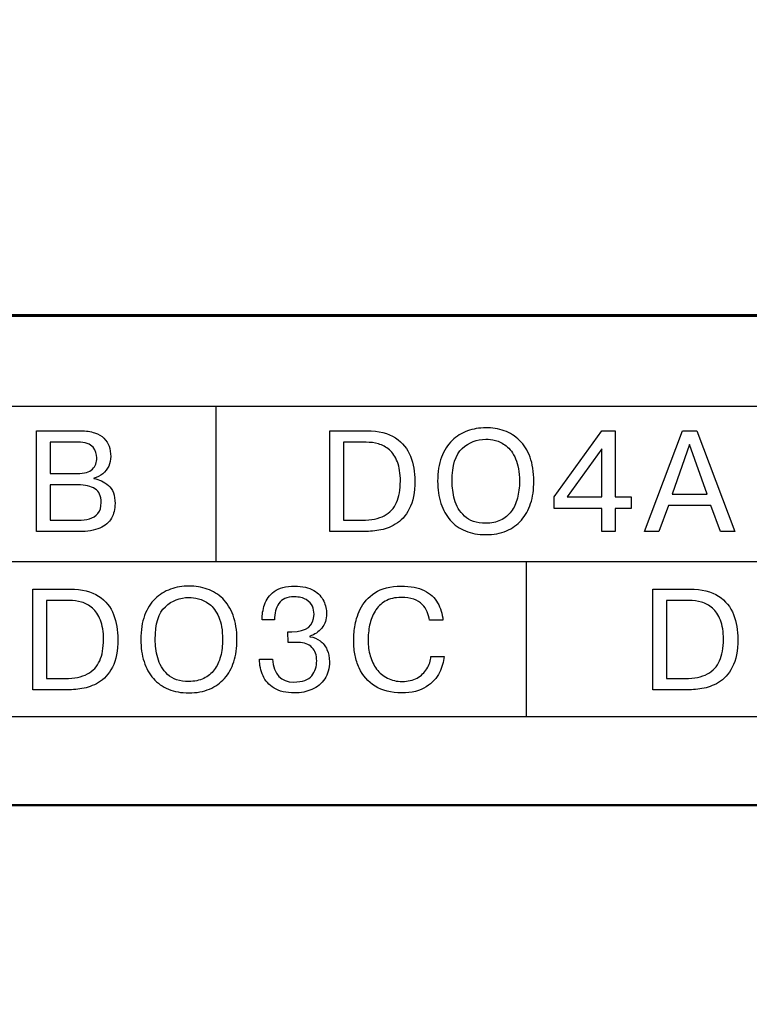
# Model space of a CAD drawing. Units: millimetres. Extents: x 2171 to 3016, y 1129 to 1426.
# Drawn here: x 2833 to 2842, y 1232 to 1244 of the extents above; entities that cross this region are included whole.
import ezdxf

# ---------------------------------------------------------------- set-up
doc = ezdxf.new("R2010")
doc.units = ezdxf.units.MM
for name, color, linetype, lineweight in [('main', 5, 'Continuous', 50), ('size', 7, 'Continuous', 25), ('text', 7, 'Continuous', 25)]:
    doc.layers.add(name, color=color, linetype=linetype, lineweight=lineweight)
doc.styles.add('GOST', font='GOST.shx', dxfattribs={"width": 0.8, "oblique": 15})
doc.dimstyles.new('GOST', dxfattribs={"dimscale": 0, "dimtxt": 3.5, "dimasz": 4, "dimexe": 1.25, "dimexo": 0, "dimtad": 1, "dimdec": 1, "dimrnd": 0.5, "dimtxsty": 'GOST', "dimcen": 5, "dimclrd": 256, "dimclre": 256, "dimclrt": 256, "dimadec": 1, "dimazin": 2, "dimtfac": 1, "dimtdec": 4, "dimtmove": 0, "dimatfit": 3, "dimfxl": 0, "dimtolj": 1, "dimtzin": 0, "dimlwd": -1, "dimlwe": -1, "dimarcsym": 0})

# ---------------------------------------------------------------- blocks, each defined once
blk = doc.blocks.new('_Oblique')
at = {"color": 0, "linetype": 'ByBlock', "lineweight": -2}
blk.add_line((-0.5, -0.5), (0.5, 0.5), dxfattribs=at)
blk = doc.blocks.new('*D136')
at = {"layer": 'Defpoints', "color": 0}
for p in [(2838.613, 1261.647), (2854.883, 1218.08), (2866.862, 1218.08)]:
    blk.add_point(p, dxfattribs=at)
at = {"layer": 'size', "ltscale": 5}
for p, q in [((2838.613, 1261.647), (2868.112, 1261.647)), ((2866.862, 1261.647), (2866.862, 1222.08)), ((2854.883, 1218.08), (2868.112, 1218.08))]:
    blk.add_line(p, q, dxfattribs=at)
at = {"layer": 'size'}
blk.add_solid([(2866.195, 1222.08), (2867.529, 1222.08), (2866.862, 1218.08)], dxfattribs=at)
at = {"layer": 'size', "xscale": 4, "yscale": 4, "zscale": 4, "rotation": 90}
blk.add_blockref('_Oblique', (2866.862, 1261.647), dxfattribs=at)
at = {"layer": 'size', "insert": (2864.225, 1241.864), "char_height": 3.5, "attachment_point": 5, "rotation": 90, "style": 'GOST'}
blk.add_mtext('\\A1;43,5', dxfattribs=at)

msp = doc.modelspace()

# ---------------------------------------------------------------- linework, layer by layer
at = {"layer": 'main', "linetype": 'Continuous'}
msp.add_line((2793.862, 1240.28), (2856.862, 1240.28), dxfattribs=at)
at = {"layer": 'main'}
for p, q in [((2856.862, 1240.274), (2793.862, 1240.274)), ((2795.862, 1234.274), (2854.862, 1234.274))]:
    msp.add_line(p, q, dxfattribs=at)
at = {"layer": 'text', "lineweight": 25}
for points in [[(2853.108, 1239.163), (2853.108, 1239.163), (2797.908, 1239.163), (2797.908, 1239.163)], [(2853.108, 1239.163), (2853.108, 1239.163), (2797.908, 1239.163), (2797.908, 1239.163)], [(2853.108, 1239.163), (2853.108, 1239.163), (2797.908, 1239.163), (2797.908, 1239.163)], [(2835.008, 1237.263), (2835.008, 1237.263), (2835.008, 1239.163), (2835.008, 1239.163)], [(2832.805, 1237.629), (2832.805, 1237.629), (2832.805, 1238.864), (2832.805, 1238.864)], [(2836.403, 1237.629), (2836.403, 1237.629), (2836.403, 1238.864), (2836.403, 1238.864)], [(2839.152, 1238.056), (2839.152, 1238.056), (2839.735, 1238.864), (2839.735, 1238.864)], [(2839.735, 1238.864), (2839.735, 1238.864), (2839.901, 1238.864), (2839.901, 1238.864)], [(2839.901, 1238.864), (2839.901, 1238.864), (2839.901, 1238.054), (2839.901, 1238.054)], [(2840.258, 1237.629), (2840.258, 1237.629), (2840.725, 1238.864), (2840.725, 1238.864)], [(2840.725, 1238.864), (2840.725, 1238.864), (2840.902, 1238.864), (2840.902, 1238.864)], [(2840.902, 1238.864), (2840.902, 1238.864), (2841.368, 1237.629), (2841.368, 1237.629)], [(2833.31, 1238.724), (2833.31, 1238.724), (2832.972, 1238.724), (2832.972, 1238.724)], [(2832.972, 1238.724), (2832.972, 1238.724), (2832.972, 1238.34), (2832.972, 1238.34)], [(2836.847, 1238.724), (2836.847, 1238.724), (2836.569, 1238.724), (2836.569, 1238.724)], [(2836.569, 1238.724), (2836.569, 1238.724), (2836.569, 1237.769), (2836.569, 1237.769)], [(2840.813, 1238.696), (2840.813, 1238.696), (2840.598, 1238.088), (2840.598, 1238.088)], [(2841.028, 1238.088), (2841.028, 1238.088), (2840.813, 1238.696), (2840.813, 1238.696)], [(2839.735, 1238.645), (2839.735, 1238.645), (2839.311, 1238.054), (2839.311, 1238.054)], [(2839.735, 1238.054), (2839.735, 1238.054), (2839.735, 1238.645), (2839.735, 1238.645)], [(2833.315, 1238.201), (2833.315, 1238.201), (2832.972, 1238.201), (2832.972, 1238.201)], [(2832.972, 1238.201), (2832.972, 1238.201), (2832.972, 1237.769), (2832.972, 1237.769)], [(2840.598, 1238.088), (2840.598, 1238.088), (2841.028, 1238.088), (2841.028, 1238.088)], [(2839.152, 1237.913), (2839.152, 1237.913), (2839.152, 1238.056), (2839.152, 1238.056)], [(2839.311, 1238.054), (2839.311, 1238.054), (2839.735, 1238.054), (2839.735, 1238.054)], [(2839.901, 1238.054), (2839.901, 1238.054), (2840.095, 1238.054), (2840.095, 1238.054)], [(2840.095, 1238.054), (2840.095, 1238.054), (2840.095, 1237.913), (2840.095, 1237.913)], [(2840.552, 1237.948), (2840.552, 1237.948), (2840.436, 1237.629), (2840.436, 1237.629)], [(2841.074, 1237.948), (2841.074, 1237.948), (2840.552, 1237.948), (2840.552, 1237.948)], [(2841.191, 1237.629), (2841.191, 1237.629), (2841.074, 1237.948), (2841.074, 1237.948)], [(2839.735, 1237.913), (2839.735, 1237.913), (2839.152, 1237.913), (2839.152, 1237.913)], [(2839.735, 1237.629), (2839.735, 1237.629), (2839.735, 1237.913), (2839.735, 1237.913)], [(2839.901, 1237.913), (2839.901, 1237.913), (2839.901, 1237.629), (2839.901, 1237.629)], [(2840.095, 1237.913), (2840.095, 1237.913), (2839.901, 1237.913), (2839.901, 1237.913)], [(2833.328, 1237.629), (2833.328, 1237.629), (2832.805, 1237.629), (2832.805, 1237.629)], [(2836.795, 1237.629), (2836.795, 1237.629), (2836.403, 1237.629), (2836.403, 1237.629)], [(2839.901, 1237.629), (2839.901, 1237.629), (2839.735, 1237.629), (2839.735, 1237.629)], [(2840.436, 1237.629), (2840.436, 1237.629), (2840.258, 1237.629), (2840.258, 1237.629)], [(2841.368, 1237.629), (2841.368, 1237.629), (2841.191, 1237.629), (2841.191, 1237.629)], [(2797.908, 1237.263), (2797.908, 1237.263), (2853.108, 1237.263), (2853.108, 1237.263)], [(2797.908, 1237.263), (2797.908, 1237.263), (2853.108, 1237.263), (2853.108, 1237.263)], [(2838.808, 1237.263), (2838.808, 1237.263), (2838.808, 1235.363), (2838.808, 1235.363)], [(2832.763, 1235.689), (2832.763, 1235.689), (2832.763, 1236.924), (2832.763, 1236.924)], [(2840.363, 1235.689), (2840.363, 1235.689), (2840.363, 1236.924), (2840.363, 1236.924)], [(2832.929, 1236.785), (2832.929, 1236.785), (2832.929, 1235.829), (2832.929, 1235.829)], [(2833.207, 1236.785), (2833.207, 1236.785), (2832.929, 1236.785), (2832.929, 1236.785)], [(2840.529, 1236.785), (2840.529, 1236.785), (2840.529, 1235.829), (2840.529, 1235.829)], [(2840.807, 1236.785), (2840.807, 1236.785), (2840.529, 1236.785), (2840.529, 1236.785)], [(2835.891, 1236.27), (2835.891, 1236.27), (2835.889, 1236.402), (2835.889, 1236.402)], [(2835.934, 1236.27), (2835.934, 1236.27), (2835.891, 1236.27), (2835.891, 1236.27)], [(2836.016, 1236.27), (2836.016, 1236.27), (2835.934, 1236.27), (2835.934, 1236.27)], [(2833.155, 1235.689), (2833.155, 1235.689), (2832.763, 1235.689), (2832.763, 1235.689)], [(2840.755, 1235.689), (2840.755, 1235.689), (2840.363, 1235.689), (2840.363, 1235.689)], [(2797.908, 1235.363), (2797.908, 1235.363), (2853.108, 1235.363), (2853.108, 1235.363)], [(2797.908, 1235.363), (2797.908, 1235.363), (2853.108, 1235.363), (2853.108, 1235.363)], [(2797.908, 1235.363), (2797.908, 1235.363), (2853.108, 1235.363), (2853.108, 1235.363)]]:
    msp.add_open_spline(points, degree=3, dxfattribs=at)
for points, knots in [([(2832.805, 1238.864), (2832.805, 1238.864), (2833.347, 1238.864), (2833.347, 1238.864), (2833.347, 1238.864), (2833.382, 1238.864), (2833.413, 1238.862), (2833.44, 1238.858), (2833.44, 1238.858), (2833.468, 1238.854), (2833.494, 1238.847), (2833.519, 1238.839), (2833.519, 1238.839), (2833.567, 1238.823), (2833.604, 1238.801), (2833.633, 1238.773), (2833.633, 1238.773), (2833.662, 1238.744), (2833.683, 1238.711), (2833.696, 1238.674), (2833.696, 1238.674), (2833.709, 1238.637), (2833.716, 1238.596), (2833.716, 1238.55), (2833.716, 1238.55), (2833.716, 1238.509), (2833.708, 1238.47), (2833.691, 1238.432), (2833.691, 1238.432), (2833.675, 1238.395), (2833.651, 1238.363), (2833.619, 1238.337), (2833.619, 1238.337), (2833.587, 1238.31), (2833.55, 1238.293), (2833.509, 1238.285)], [0, 0, 0, 0, 0.0588235, 0.0588235, 0.0588235, 0.0588235, 0.1176471, 0.1176471, 0.1176471, 0.1176471, 0.1764706, 0.1764706, 0.1764706, 0.1764706, 0.2352941, 0.2352941, 0.2352941, 0.2352941, 0.2941176, 0.2941176, 0.2941176, 0.2941176, 0.3529412, 0.3529412, 0.3529412, 0.3529412, 0.4117647, 0.4117647, 0.4117647, 0.4117647, 0.4705882, 0.4705882, 0.4705882, 0.4705882, 0.5294118, 0.5294118, 0.5294118, 0.5294118]), ([(2836.403, 1238.864), (2836.403, 1238.864), (2836.857, 1238.864), (2836.857, 1238.864), (2836.857, 1238.864), (2837.002, 1238.864), (2837.119, 1238.835), (2837.206, 1238.778), (2837.206, 1238.778), (2837.294, 1238.72), (2837.356, 1238.644), (2837.391, 1238.552), (2837.391, 1238.552), (2837.427, 1238.459), (2837.444, 1238.358), (2837.444, 1238.25), (2837.444, 1238.25), (2837.444, 1238.108), (2837.422, 1237.994), (2837.376, 1237.908), (2837.376, 1237.908), (2837.331, 1237.821), (2837.274, 1237.758), (2837.205, 1237.719), (2837.205, 1237.719), (2837.172, 1237.699), (2837.138, 1237.683), (2837.105, 1237.671), (2837.105, 1237.671), (2837.071, 1237.658), (2837.038, 1237.65), (2837.003, 1237.645), (2837.003, 1237.645), (2836.936, 1237.634), (2836.866, 1237.629), (2836.795, 1237.629)], [0, 0, 0, 0, 0.0909091, 0.0909091, 0.0909091, 0.0909091, 0.1818182, 0.1818182, 0.1818182, 0.1818182, 0.2727273, 0.2727273, 0.2727273, 0.2727273, 0.3636364, 0.3636364, 0.3636364, 0.3636364, 0.4545455, 0.4545455, 0.4545455, 0.4545455, 0.5454545, 0.5454545, 0.5454545, 0.5454545, 0.6363636, 0.6363636, 0.6363636, 0.6363636, 0.7272727, 0.7272727, 0.7272727, 0.7272727, 0.8181818, 0.8181818, 0.8181818, 0.8181818]), ([(2838.314, 1237.592), (2838.22, 1237.592), (2838.137, 1237.607), (2838.064, 1237.637), (2838.064, 1237.637), (2837.991, 1237.667), (2837.929, 1237.711), (2837.879, 1237.768), (2837.879, 1237.768), (2837.829, 1237.824), (2837.791, 1237.894), (2837.764, 1237.975), (2837.764, 1237.975), (2837.738, 1238.057), (2837.724, 1238.147), (2837.724, 1238.247), (2837.724, 1238.247), (2837.724, 1238.359), (2837.74, 1238.457), (2837.771, 1238.541), (2837.771, 1238.541), (2837.803, 1238.624), (2837.846, 1238.692), (2837.9, 1238.745), (2837.9, 1238.745), (2837.955, 1238.798), (2838.018, 1238.837), (2838.088, 1238.863), (2838.088, 1238.863), (2838.159, 1238.888), (2838.234, 1238.901), (2838.314, 1238.901), (2838.314, 1238.901), (2838.394, 1238.901), (2838.469, 1238.889), (2838.54, 1238.864), (2838.54, 1238.864), (2838.611, 1238.839), (2838.674, 1238.8), (2838.728, 1238.747), (2838.728, 1238.747), (2838.782, 1238.695), (2838.825, 1238.626), (2838.856, 1238.542), (2838.856, 1238.542), (2838.887, 1238.458), (2838.903, 1238.359), (2838.903, 1238.247), (2838.903, 1238.247), (2838.903, 1238.144), (2838.89, 1238.053), (2838.864, 1237.973), (2838.864, 1237.973), (2838.839, 1237.894), (2838.801, 1237.826), (2838.751, 1237.77), (2838.751, 1237.77), (2838.701, 1237.713), (2838.64, 1237.669), (2838.566, 1237.638), (2838.566, 1237.638), (2838.493, 1237.607), (2838.409, 1237.592), (2838.314, 1237.592)], [0, 0, 0, 0, 0.0625, 0.0625, 0.0625, 0.0625, 0.125, 0.125, 0.125, 0.125, 0.1875, 0.1875, 0.1875, 0.1875, 0.25, 0.25, 0.25, 0.25, 0.3125, 0.3125, 0.3125, 0.3125, 0.375, 0.375, 0.375, 0.375, 0.4375, 0.4375, 0.4375, 0.4375, 0.5, 0.5, 0.5, 0.5, 0.5625, 0.5625, 0.5625, 0.5625, 0.625, 0.625, 0.625, 0.625, 0.6875, 0.6875, 0.6875, 0.6875, 0.75, 0.75, 0.75, 0.75, 0.8125, 0.8125, 0.8125, 0.8125, 0.875, 0.875, 0.875, 0.875, 0.9375, 0.9375, 0.9375, 0.9375, 1, 1, 1, 1]), ([(2832.972, 1238.34), (2832.972, 1238.34), (2833.305, 1238.34), (2833.305, 1238.34), (2833.305, 1238.34), (2833.393, 1238.34), (2833.455, 1238.359), (2833.492, 1238.395), (2833.492, 1238.395), (2833.528, 1238.431), (2833.546, 1238.477), (2833.546, 1238.532), (2833.546, 1238.532), (2833.546, 1238.579), (2833.531, 1238.623), (2833.499, 1238.664), (2833.499, 1238.664), (2833.468, 1238.704), (2833.405, 1238.724), (2833.31, 1238.724)], [0.1428571, 0.1428571, 0.1428571, 0.1428571, 0.2857143, 0.2857143, 0.2857143, 0.2857143, 0.4285714, 0.4285714, 0.4285714, 0.4285714, 0.5714286, 0.5714286, 0.5714286, 0.5714286, 0.7142857, 0.7142857, 0.7142857, 0.7142857, 0.8571429, 0.8571429, 0.8571429, 0.8571429]), ([(2836.569, 1237.769), (2836.569, 1237.769), (2836.8, 1237.769), (2836.8, 1237.769), (2836.8, 1237.769), (2836.91, 1237.769), (2837, 1237.787), (2837.069, 1237.824), (2837.069, 1237.824), (2837.139, 1237.861), (2837.189, 1237.915), (2837.22, 1237.986), (2837.22, 1237.986), (2837.252, 1238.057), (2837.267, 1238.144), (2837.267, 1238.247), (2837.267, 1238.247), (2837.267, 1238.341), (2837.255, 1238.42), (2837.23, 1238.483), (2837.23, 1238.483), (2837.205, 1238.546), (2837.172, 1238.596), (2837.132, 1238.631), (2837.132, 1238.631), (2837.091, 1238.666), (2837.047, 1238.69), (2836.998, 1238.704), (2836.998, 1238.704), (2836.949, 1238.718), (2836.899, 1238.724), (2836.847, 1238.724)], [0.1, 0.1, 0.1, 0.1, 0.2, 0.2, 0.2, 0.2, 0.3, 0.3, 0.3, 0.3, 0.4, 0.4, 0.4, 0.4, 0.5, 0.5, 0.5, 0.5, 0.6, 0.6, 0.6, 0.6, 0.7, 0.7, 0.7, 0.7, 0.8, 0.8, 0.8, 0.8, 0.9, 0.9, 0.9, 0.9]), ([(2838.314, 1237.732), (2838.382, 1237.732), (2838.443, 1237.744), (2838.496, 1237.769), (2838.496, 1237.769), (2838.548, 1237.795), (2838.591, 1237.83), (2838.625, 1237.875), (2838.625, 1237.875), (2838.659, 1237.92), (2838.685, 1237.974), (2838.702, 1238.038), (2838.702, 1238.038), (2838.718, 1238.102), (2838.727, 1238.171), (2838.727, 1238.247), (2838.727, 1238.247), (2838.727, 1238.359), (2838.711, 1238.451), (2838.68, 1238.521), (2838.68, 1238.521), (2838.649, 1238.592), (2838.61, 1238.644), (2838.565, 1238.679), (2838.565, 1238.679), (2838.52, 1238.713), (2838.476, 1238.735), (2838.432, 1238.746), (2838.432, 1238.746), (2838.389, 1238.756), (2838.35, 1238.761), (2838.314, 1238.761), (2838.314, 1238.761), (2838.205, 1238.761), (2838.109, 1238.724), (2838.026, 1238.648), (2838.026, 1238.648), (2837.943, 1238.573), (2837.901, 1238.439), (2837.901, 1238.247), (2837.901, 1238.247), (2837.901, 1238.173), (2837.911, 1238.098), (2837.931, 1238.021), (2837.931, 1238.021), (2837.951, 1237.944), (2837.992, 1237.876), (2838.053, 1237.819), (2838.053, 1237.819), (2838.114, 1237.761), (2838.201, 1237.732), (2838.314, 1237.732)], [0, 0, 0, 0, 0.076923, 0.076923, 0.076923, 0.076923, 0.153846, 0.153846, 0.153846, 0.153846, 0.230769, 0.230769, 0.230769, 0.230769, 0.307692, 0.307692, 0.307692, 0.307692, 0.384615, 0.384615, 0.384615, 0.384615, 0.461538, 0.461538, 0.461538, 0.461538, 0.538462, 0.538462, 0.538462, 0.538462, 0.615385, 0.615385, 0.615385, 0.615385, 0.692308, 0.692308, 0.692308, 0.692308, 0.769231, 0.769231, 0.769231, 0.769231, 0.846154, 0.846154, 0.846154, 0.846154, 0.923077, 0.923077, 0.923077, 0.923077, 1, 1, 1, 1]), ([(2832.972, 1237.769), (2832.972, 1237.769), (2833.315, 1237.769), (2833.315, 1237.769), (2833.315, 1237.769), (2833.366, 1237.769), (2833.413, 1237.774), (2833.456, 1237.786), (2833.456, 1237.786), (2833.498, 1237.797), (2833.533, 1237.819), (2833.559, 1237.852), (2833.559, 1237.852), (2833.586, 1237.884), (2833.599, 1237.929), (2833.599, 1237.987), (2833.599, 1237.987), (2833.599, 1238.066), (2833.574, 1238.121), (2833.523, 1238.153), (2833.523, 1238.153), (2833.472, 1238.185), (2833.403, 1238.201), (2833.315, 1238.201)], [0.125, 0.125, 0.125, 0.125, 0.25, 0.25, 0.25, 0.25, 0.375, 0.375, 0.375, 0.375, 0.5, 0.5, 0.5, 0.5, 0.625, 0.625, 0.625, 0.625, 0.75, 0.75, 0.75, 0.75, 0.875, 0.875, 0.875, 0.875]), ([(2833.509, 1238.285), (2833.509, 1238.285), (2833.509, 1238.28), (2833.509, 1238.28), (2833.509, 1238.28), (2833.573, 1238.27), (2833.633, 1238.241), (2833.687, 1238.195), (2833.687, 1238.195), (2833.742, 1238.149), (2833.769, 1238.075), (2833.769, 1237.973), (2833.769, 1237.973), (2833.769, 1237.904), (2833.754, 1237.844), (2833.725, 1237.792), (2833.725, 1237.792), (2833.696, 1237.741), (2833.648, 1237.701), (2833.583, 1237.672), (2833.583, 1237.672), (2833.517, 1237.643), (2833.432, 1237.629), (2833.328, 1237.629)], [0.5294118, 0.5294118, 0.5294118, 0.5294118, 0.5882353, 0.5882353, 0.5882353, 0.5882353, 0.6470588, 0.6470588, 0.6470588, 0.6470588, 0.7058824, 0.7058824, 0.7058824, 0.7058824, 0.7647059, 0.7647059, 0.7647059, 0.7647059, 0.8235294, 0.8235294, 0.8235294, 0.8235294, 0.8823529, 0.8823529, 0.8823529, 0.8823529]), ([(2832.763, 1236.924), (2832.763, 1236.924), (2833.217, 1236.924), (2833.217, 1236.924), (2833.217, 1236.924), (2833.362, 1236.924), (2833.479, 1236.895), (2833.567, 1236.838), (2833.567, 1236.838), (2833.654, 1236.78), (2833.716, 1236.705), (2833.751, 1236.612), (2833.751, 1236.612), (2833.787, 1236.519), (2833.804, 1236.418), (2833.804, 1236.31), (2833.804, 1236.31), (2833.804, 1236.168), (2833.782, 1236.054), (2833.736, 1235.968), (2833.736, 1235.968), (2833.691, 1235.881), (2833.634, 1235.818), (2833.566, 1235.779), (2833.566, 1235.779), (2833.532, 1235.759), (2833.498, 1235.743), (2833.465, 1235.731), (2833.465, 1235.731), (2833.432, 1235.719), (2833.398, 1235.71), (2833.363, 1235.705), (2833.363, 1235.705), (2833.296, 1235.694), (2833.227, 1235.689), (2833.155, 1235.689)], [0, 0, 0, 0, 0.0909091, 0.0909091, 0.0909091, 0.0909091, 0.1818182, 0.1818182, 0.1818182, 0.1818182, 0.2727273, 0.2727273, 0.2727273, 0.2727273, 0.3636364, 0.3636364, 0.3636364, 0.3636364, 0.4545455, 0.4545455, 0.4545455, 0.4545455, 0.5454545, 0.5454545, 0.5454545, 0.5454545, 0.6363636, 0.6363636, 0.6363636, 0.6363636, 0.7272727, 0.7272727, 0.7272727, 0.7272727, 0.8181818, 0.8181818, 0.8181818, 0.8181818]), ([(2834.674, 1235.652), (2834.58, 1235.652), (2834.497, 1235.667), (2834.424, 1235.697), (2834.424, 1235.697), (2834.351, 1235.727), (2834.29, 1235.771), (2834.239, 1235.828), (2834.239, 1235.828), (2834.189, 1235.885), (2834.151, 1235.954), (2834.124, 1236.035), (2834.124, 1236.035), (2834.098, 1236.117), (2834.085, 1236.207), (2834.085, 1236.307), (2834.085, 1236.307), (2834.085, 1236.419), (2834.1, 1236.517), (2834.132, 1236.601), (2834.132, 1236.601), (2834.163, 1236.684), (2834.206, 1236.752), (2834.26, 1236.805), (2834.26, 1236.805), (2834.315, 1236.858), (2834.378, 1236.897), (2834.449, 1236.923), (2834.449, 1236.923), (2834.519, 1236.949), (2834.594, 1236.961), (2834.674, 1236.961), (2834.674, 1236.961), (2834.754, 1236.961), (2834.829, 1236.949), (2834.9, 1236.924), (2834.9, 1236.924), (2834.972, 1236.899), (2835.034, 1236.86), (2835.089, 1236.807), (2835.089, 1236.807), (2835.143, 1236.755), (2835.185, 1236.687), (2835.216, 1236.603), (2835.216, 1236.603), (2835.247, 1236.518), (2835.263, 1236.42), (2835.263, 1236.307), (2835.263, 1236.307), (2835.263, 1236.204), (2835.25, 1236.113), (2835.225, 1236.034), (2835.225, 1236.034), (2835.199, 1235.954), (2835.161, 1235.886), (2835.111, 1235.83), (2835.111, 1235.83), (2835.061, 1235.773), (2835, 1235.73), (2834.927, 1235.699), (2834.927, 1235.699), (2834.853, 1235.668), (2834.769, 1235.652), (2834.674, 1235.652)], [0, 0, 0, 0, 0.0625, 0.0625, 0.0625, 0.0625, 0.125, 0.125, 0.125, 0.125, 0.1875, 0.1875, 0.1875, 0.1875, 0.25, 0.25, 0.25, 0.25, 0.3125, 0.3125, 0.3125, 0.3125, 0.375, 0.375, 0.375, 0.375, 0.4375, 0.4375, 0.4375, 0.4375, 0.5, 0.5, 0.5, 0.5, 0.5625, 0.5625, 0.5625, 0.5625, 0.625, 0.625, 0.625, 0.625, 0.6875, 0.6875, 0.6875, 0.6875, 0.75, 0.75, 0.75, 0.75, 0.8125, 0.8125, 0.8125, 0.8125, 0.875, 0.875, 0.875, 0.875, 0.9375, 0.9375, 0.9375, 0.9375, 1, 1, 1, 1]), ([(2835.724, 1236.549), (2835.724, 1236.549), (2835.571, 1236.549), (2835.571, 1236.549), (2835.571, 1236.549), (2835.571, 1236.61), (2835.581, 1236.671), (2835.602, 1236.733), (2835.602, 1236.733), (2835.622, 1236.796), (2835.662, 1236.849), (2835.72, 1236.894), (2835.72, 1236.894), (2835.779, 1236.939), (2835.862, 1236.961), (2835.97, 1236.961), (2835.97, 1236.961), (2836.068, 1236.961), (2836.146, 1236.943), (2836.204, 1236.908), (2836.204, 1236.908), (2836.263, 1236.872), (2836.304, 1236.828), (2836.327, 1236.777), (2836.327, 1236.777), (2836.35, 1236.725), (2836.362, 1236.673), (2836.362, 1236.623), (2836.362, 1236.623), (2836.362, 1236.553), (2836.342, 1236.494), (2836.304, 1236.446), (2836.304, 1236.446), (2836.265, 1236.398), (2836.216, 1236.366), (2836.158, 1236.349)], [0.4444444, 0.4444444, 0.4444444, 0.4444444, 0.4722222, 0.4722222, 0.4722222, 0.4722222, 0.5, 0.5, 0.5, 0.5, 0.5277778, 0.5277778, 0.5277778, 0.5277778, 0.5555556, 0.5555556, 0.5555556, 0.5555556, 0.5833333, 0.5833333, 0.5833333, 0.5833333, 0.6111111, 0.6111111, 0.6111111, 0.6111111, 0.6388889, 0.6388889, 0.6388889, 0.6388889, 0.6666667, 0.6666667, 0.6666667, 0.6666667, 0.6944444, 0.6944444, 0.6944444, 0.6944444]), ([(2837.639, 1236.098), (2837.639, 1236.098), (2837.805, 1236.098), (2837.805, 1236.098), (2837.805, 1236.098), (2837.797, 1236.032), (2837.778, 1235.966), (2837.746, 1235.9), (2837.746, 1235.9), (2837.715, 1235.834), (2837.661, 1235.776), (2837.585, 1235.726), (2837.585, 1235.726), (2837.509, 1235.677), (2837.408, 1235.652), (2837.282, 1235.652), (2837.282, 1235.652), (2837.154, 1235.652), (2837.046, 1235.679), (2836.958, 1235.734), (2836.958, 1235.734), (2836.871, 1235.788), (2836.804, 1235.863), (2836.76, 1235.959), (2836.76, 1235.959), (2836.738, 1236.008), (2836.722, 1236.058), (2836.711, 1236.112), (2836.711, 1236.112), (2836.7, 1236.165), (2836.695, 1236.222), (2836.695, 1236.285), (2836.695, 1236.285), (2836.695, 1236.339), (2836.699, 1236.399), (2836.708, 1236.463), (2836.708, 1236.463), (2836.716, 1236.528), (2836.739, 1236.599), (2836.775, 1236.677), (2836.775, 1236.677), (2836.812, 1236.756), (2836.871, 1236.823), (2836.953, 1236.878), (2836.953, 1236.878), (2837.035, 1236.934), (2837.142, 1236.961), (2837.277, 1236.961), (2837.277, 1236.961), (2837.392, 1236.961), (2837.487, 1236.943), (2837.56, 1236.905), (2837.56, 1236.905), (2837.634, 1236.868), (2837.688, 1236.818), (2837.724, 1236.755), (2837.724, 1236.755), (2837.76, 1236.691), (2837.781, 1236.621), (2837.789, 1236.543)], [0, 0, 0, 0, 0.0333333, 0.0333333, 0.0333333, 0.0333333, 0.0666667, 0.0666667, 0.0666667, 0.0666667, 0.1, 0.1, 0.1, 0.1, 0.1333333, 0.1333333, 0.1333333, 0.1333333, 0.1666667, 0.1666667, 0.1666667, 0.1666667, 0.2, 0.2, 0.2, 0.2, 0.2333333, 0.2333333, 0.2333333, 0.2333333, 0.2666667, 0.2666667, 0.2666667, 0.2666667, 0.3, 0.3, 0.3, 0.3, 0.3333333, 0.3333333, 0.3333333, 0.3333333, 0.3666667, 0.3666667, 0.3666667, 0.3666667, 0.4, 0.4, 0.4, 0.4, 0.4333333, 0.4333333, 0.4333333, 0.4333333, 0.4666667, 0.4666667, 0.4666667, 0.4666667, 0.5, 0.5, 0.5, 0.5]), ([(2840.363, 1236.924), (2840.363, 1236.924), (2840.817, 1236.924), (2840.817, 1236.924), (2840.817, 1236.924), (2840.962, 1236.924), (2841.079, 1236.895), (2841.167, 1236.838), (2841.167, 1236.838), (2841.254, 1236.78), (2841.316, 1236.705), (2841.351, 1236.612), (2841.351, 1236.612), (2841.387, 1236.519), (2841.404, 1236.418), (2841.404, 1236.31), (2841.404, 1236.31), (2841.404, 1236.168), (2841.382, 1236.054), (2841.336, 1235.968), (2841.336, 1235.968), (2841.291, 1235.881), (2841.234, 1235.818), (2841.166, 1235.779), (2841.166, 1235.779), (2841.132, 1235.759), (2841.098, 1235.743), (2841.065, 1235.731), (2841.065, 1235.731), (2841.032, 1235.719), (2840.998, 1235.71), (2840.963, 1235.705), (2840.963, 1235.705), (2840.896, 1235.694), (2840.827, 1235.689), (2840.755, 1235.689)], [0, 0, 0, 0, 0.0909091, 0.0909091, 0.0909091, 0.0909091, 0.1818182, 0.1818182, 0.1818182, 0.1818182, 0.2727273, 0.2727273, 0.2727273, 0.2727273, 0.3636364, 0.3636364, 0.3636364, 0.3636364, 0.4545455, 0.4545455, 0.4545455, 0.4545455, 0.5454545, 0.5454545, 0.5454545, 0.5454545, 0.6363636, 0.6363636, 0.6363636, 0.6363636, 0.7272727, 0.7272727, 0.7272727, 0.7272727, 0.8181818, 0.8181818, 0.8181818, 0.8181818]), ([(2832.929, 1235.829), (2832.929, 1235.829), (2833.16, 1235.829), (2833.16, 1235.829), (2833.16, 1235.829), (2833.27, 1235.829), (2833.36, 1235.847), (2833.43, 1235.884), (2833.43, 1235.884), (2833.499, 1235.921), (2833.549, 1235.975), (2833.581, 1236.046), (2833.581, 1236.046), (2833.612, 1236.117), (2833.628, 1236.204), (2833.628, 1236.307), (2833.628, 1236.307), (2833.628, 1236.401), (2833.615, 1236.48), (2833.59, 1236.543), (2833.59, 1236.543), (2833.565, 1236.607), (2833.532, 1236.656), (2833.492, 1236.691), (2833.492, 1236.691), (2833.452, 1236.726), (2833.407, 1236.75), (2833.358, 1236.764), (2833.358, 1236.764), (2833.309, 1236.778), (2833.259, 1236.785), (2833.207, 1236.785)], [0.1, 0.1, 0.1, 0.1, 0.2, 0.2, 0.2, 0.2, 0.3, 0.3, 0.3, 0.3, 0.4, 0.4, 0.4, 0.4, 0.5, 0.5, 0.5, 0.5, 0.6, 0.6, 0.6, 0.6, 0.7, 0.7, 0.7, 0.7, 0.8, 0.8, 0.8, 0.8, 0.9, 0.9, 0.9, 0.9]), ([(2834.674, 1235.792), (2834.743, 1235.792), (2834.803, 1235.804), (2834.856, 1235.83), (2834.856, 1235.83), (2834.908, 1235.855), (2834.952, 1235.89), (2834.985, 1235.935), (2834.985, 1235.935), (2835.019, 1235.98), (2835.045, 1236.035), (2835.062, 1236.098), (2835.062, 1236.098), (2835.079, 1236.162), (2835.087, 1236.232), (2835.087, 1236.307), (2835.087, 1236.307), (2835.087, 1236.419), (2835.072, 1236.511), (2835.04, 1236.581), (2835.04, 1236.581), (2835.009, 1236.652), (2834.971, 1236.705), (2834.925, 1236.739), (2834.925, 1236.739), (2834.88, 1236.773), (2834.836, 1236.796), (2834.793, 1236.806), (2834.793, 1236.806), (2834.75, 1236.816), (2834.71, 1236.822), (2834.674, 1236.822), (2834.674, 1236.822), (2834.565, 1236.822), (2834.469, 1236.784), (2834.386, 1236.708), (2834.386, 1236.708), (2834.303, 1236.633), (2834.261, 1236.499), (2834.261, 1236.307), (2834.261, 1236.307), (2834.261, 1236.233), (2834.271, 1236.158), (2834.292, 1236.081), (2834.292, 1236.081), (2834.312, 1236.004), (2834.352, 1235.937), (2834.413, 1235.879), (2834.413, 1235.879), (2834.474, 1235.821), (2834.561, 1235.792), (2834.674, 1235.792)], [0, 0, 0, 0, 0.076923, 0.076923, 0.076923, 0.076923, 0.153846, 0.153846, 0.153846, 0.153846, 0.230769, 0.230769, 0.230769, 0.230769, 0.307692, 0.307692, 0.307692, 0.307692, 0.384615, 0.384615, 0.384615, 0.384615, 0.461538, 0.461538, 0.461538, 0.461538, 0.538462, 0.538462, 0.538462, 0.538462, 0.615385, 0.615385, 0.615385, 0.615385, 0.692308, 0.692308, 0.692308, 0.692308, 0.769231, 0.769231, 0.769231, 0.769231, 0.846154, 0.846154, 0.846154, 0.846154, 0.923077, 0.923077, 0.923077, 0.923077, 1, 1, 1, 1]), ([(2835.889, 1236.402), (2835.889, 1236.402), (2835.938, 1236.402), (2835.938, 1236.402), (2835.938, 1236.402), (2836.118, 1236.402), (2836.208, 1236.473), (2836.208, 1236.615), (2836.208, 1236.615), (2836.208, 1236.648), (2836.201, 1236.681), (2836.188, 1236.713), (2836.188, 1236.713), (2836.175, 1236.745), (2836.15, 1236.773), (2836.113, 1236.795), (2836.113, 1236.795), (2836.076, 1236.817), (2836.027, 1236.829), (2835.965, 1236.829), (2835.965, 1236.829), (2835.876, 1236.829), (2835.814, 1236.802), (2835.778, 1236.747), (2835.778, 1236.747), (2835.742, 1236.693), (2835.724, 1236.627), (2835.724, 1236.549)], [0.25, 0.25, 0.25, 0.25, 0.2777778, 0.2777778, 0.2777778, 0.2777778, 0.3055556, 0.3055556, 0.3055556, 0.3055556, 0.3333333, 0.3333333, 0.3333333, 0.3333333, 0.3611111, 0.3611111, 0.3611111, 0.3611111, 0.3888889, 0.3888889, 0.3888889, 0.3888889, 0.4166667, 0.4166667, 0.4166667, 0.4166667, 0.4444444, 0.4444444, 0.4444444, 0.4444444]), ([(2837.789, 1236.543), (2837.789, 1236.543), (2837.623, 1236.543), (2837.623, 1236.543), (2837.623, 1236.543), (2837.616, 1236.615), (2837.586, 1236.68), (2837.534, 1236.737), (2837.534, 1236.737), (2837.481, 1236.793), (2837.395, 1236.822), (2837.277, 1236.822), (2837.277, 1236.822), (2837.198, 1236.822), (2837.133, 1236.806), (2837.08, 1236.775), (2837.08, 1236.775), (2837.028, 1236.745), (2836.986, 1236.704), (2836.956, 1236.653), (2836.956, 1236.653), (2836.925, 1236.602), (2836.903, 1236.545), (2836.89, 1236.483), (2836.89, 1236.483), (2836.878, 1236.421), (2836.871, 1236.357), (2836.871, 1236.293), (2836.871, 1236.293), (2836.871, 1236.229), (2836.88, 1236.166), (2836.897, 1236.106), (2836.897, 1236.106), (2836.914, 1236.046), (2836.94, 1235.992), (2836.976, 1235.943), (2836.976, 1235.943), (2837.011, 1235.897), (2837.055, 1235.86), (2837.108, 1235.833), (2837.108, 1235.833), (2837.161, 1235.805), (2837.222, 1235.792), (2837.29, 1235.792), (2837.29, 1235.792), (2837.359, 1235.792), (2837.42, 1235.806), (2837.471, 1235.834), (2837.471, 1235.834), (2837.523, 1235.863), (2837.563, 1235.9), (2837.591, 1235.947), (2837.591, 1235.947), (2837.606, 1235.972), (2837.618, 1235.997), (2837.626, 1236.022), (2837.626, 1236.022), (2837.635, 1236.046), (2837.639, 1236.072), (2837.639, 1236.098)], [0.5, 0.5, 0.5, 0.5, 0.5333333, 0.5333333, 0.5333333, 0.5333333, 0.5666667, 0.5666667, 0.5666667, 0.5666667, 0.6, 0.6, 0.6, 0.6, 0.6333333, 0.6333333, 0.6333333, 0.6333333, 0.6666667, 0.6666667, 0.6666667, 0.6666667, 0.7, 0.7, 0.7, 0.7, 0.7333333, 0.7333333, 0.7333333, 0.7333333, 0.7666667, 0.7666667, 0.7666667, 0.7666667, 0.8, 0.8, 0.8, 0.8, 0.8333333, 0.8333333, 0.8333333, 0.8333333, 0.8666667, 0.8666667, 0.8666667, 0.8666667, 0.9, 0.9, 0.9, 0.9, 0.9333333, 0.9333333, 0.9333333, 0.9333333, 0.9666667, 0.9666667, 0.9666667, 0.9666667, 1, 1, 1, 1]), ([(2840.529, 1235.829), (2840.529, 1235.829), (2840.76, 1235.829), (2840.76, 1235.829), (2840.76, 1235.829), (2840.87, 1235.829), (2840.96, 1235.847), (2841.03, 1235.884), (2841.03, 1235.884), (2841.099, 1235.921), (2841.149, 1235.975), (2841.181, 1236.046), (2841.181, 1236.046), (2841.212, 1236.117), (2841.228, 1236.204), (2841.228, 1236.307), (2841.228, 1236.307), (2841.228, 1236.401), (2841.215, 1236.48), (2841.19, 1236.543), (2841.19, 1236.543), (2841.165, 1236.607), (2841.132, 1236.656), (2841.092, 1236.691), (2841.092, 1236.691), (2841.052, 1236.726), (2841.007, 1236.75), (2840.958, 1236.764), (2840.958, 1236.764), (2840.909, 1236.778), (2840.859, 1236.785), (2840.807, 1236.785)], [0.1, 0.1, 0.1, 0.1, 0.2, 0.2, 0.2, 0.2, 0.3, 0.3, 0.3, 0.3, 0.4, 0.4, 0.4, 0.4, 0.5, 0.5, 0.5, 0.5, 0.6, 0.6, 0.6, 0.6, 0.7, 0.7, 0.7, 0.7, 0.8, 0.8, 0.8, 0.8, 0.9, 0.9, 0.9, 0.9]), ([(2836.158, 1236.349), (2836.158, 1236.349), (2836.158, 1236.34), (2836.158, 1236.34), (2836.158, 1236.34), (2836.205, 1236.334), (2836.247, 1236.317), (2836.283, 1236.29), (2836.283, 1236.29), (2836.32, 1236.263), (2836.347, 1236.227), (2836.367, 1236.183), (2836.367, 1236.183), (2836.387, 1236.139), (2836.397, 1236.089), (2836.397, 1236.034), (2836.397, 1236.034), (2836.397, 1235.95), (2836.378, 1235.88), (2836.339, 1235.823), (2836.339, 1235.823), (2836.3, 1235.765), (2836.248, 1235.722), (2836.183, 1235.694), (2836.183, 1235.694), (2836.118, 1235.666), (2836.048, 1235.652), (2835.972, 1235.652), (2835.972, 1235.652), (2835.866, 1235.652), (2835.782, 1235.671), (2835.719, 1235.711), (2835.719, 1235.711), (2835.656, 1235.75), (2835.611, 1235.8), (2835.583, 1235.862), (2835.583, 1235.862), (2835.57, 1235.894), (2835.559, 1235.927), (2835.551, 1235.961), (2835.551, 1235.961), (2835.543, 1235.995), (2835.539, 1236.029), (2835.539, 1236.065)], [0.6944444, 0.6944444, 0.6944444, 0.6944444, 0.7222222, 0.7222222, 0.7222222, 0.7222222, 0.75, 0.75, 0.75, 0.75, 0.7777778, 0.7777778, 0.7777778, 0.7777778, 0.8055556, 0.8055556, 0.8055556, 0.8055556, 0.8333333, 0.8333333, 0.8333333, 0.8333333, 0.8611111, 0.8611111, 0.8611111, 0.8611111, 0.8888889, 0.8888889, 0.8888889, 0.8888889, 0.9166667, 0.9166667, 0.9166667, 0.9166667, 0.9444444, 0.9444444, 0.9444444, 0.9444444, 0.9722222, 0.9722222, 0.9722222, 0.9722222, 1, 1, 1, 1]), ([(2835.539, 1236.065), (2835.539, 1236.065), (2835.699, 1236.065), (2835.699, 1236.065), (2835.699, 1236.065), (2835.716, 1235.878), (2835.804, 1235.785), (2835.961, 1235.785), (2835.961, 1235.785), (2836.067, 1235.785), (2836.14, 1235.811), (2836.18, 1235.863), (2836.18, 1235.863), (2836.221, 1235.915), (2836.241, 1235.976), (2836.241, 1236.046), (2836.241, 1236.046), (2836.241, 1236.114), (2836.222, 1236.168), (2836.183, 1236.209), (2836.183, 1236.209), (2836.144, 1236.249), (2836.088, 1236.27), (2836.016, 1236.27)], [0, 0, 0, 0, 0.0277778, 0.0277778, 0.0277778, 0.0277778, 0.0555556, 0.0555556, 0.0555556, 0.0555556, 0.0833333, 0.0833333, 0.0833333, 0.0833333, 0.1111111, 0.1111111, 0.1111111, 0.1111111, 0.1388889, 0.1388889, 0.1388889, 0.1388889, 0.1666667, 0.1666667, 0.1666667, 0.1666667])]:
    msp.add_open_spline(points, degree=3, knots=knots, dxfattribs=at)

# ---------------------------------------------------------------- dimensions: what is measured, and where the dimension line sits
at = {"layer": 'size', "ltscale": 5}
dim = msp.add_linear_dim(base=(2866.862, 1218.08), p1=(2838.613, 1261.647), p2=(2854.883, 1218.08), angle=90, dimstyle='GOST', override={"dimscale": 1, "dimtxsty": 'GOST', "dimblk1": 'Oblique', "dimsah": 1}, dxfattribs=at)
dim.commit()
dim.dimension.update_dxf_attribs({"geometry": '*D136', "text_midpoint": (2864.225, 1241.864)})

doc.saveas('drawing.dxf')
